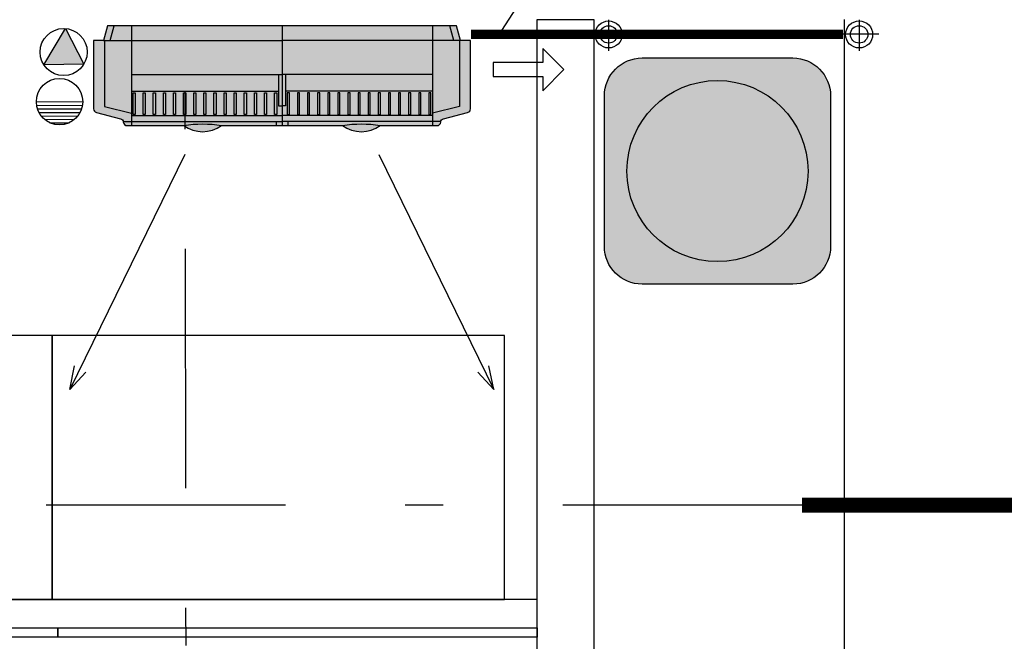
# Model space of a CAD drawing. Units: millimetres. Extents: x -471 to 6182, y 42 to 4491.
# Drawn here: x 3128 to 3131, y 1379 to 1381 of the extents above; entities that cross this region are included whole.
import ezdxf
from ezdxf.lldxf.tags import DXFTag

# ---------------------------------------------------------------- set-up
doc = ezdxf.new("R2010")
doc.units = ezdxf.units.MM
for name, pattern in [('DASHDOT2', [12.7, 6.35, -3.175, 0, -3.175]), ('DASHDOTX2', [2, 1, -0.5, 0, -0.5]), ('HIDDEN', [0.375, 0.25, -0.125])]:
    doc.linetypes.add(name, pattern=pattern)
doc.layers.add('A-DUTO-VC', color=2, linetype='Continuous', lineweight=30)
doc.layers.add('DR-TUB', color=162, linetype='Continuous', lineweight=30)
for name, color, linetype in [('A-HIDREXIST', 3, 'Continuous'), ('AC EQUIPAMENTOS', 2, 'HIDDEN'), ('AC-EQP', 2, 'Continuous'), ('AC-EQP-HATCH', 254, 'Continuous'), ('AC-EQP1', 1, 'Continuous'), ('AC-Equipamentos', 10, 'Continuous'), ('AC-INDICAÇÃO', 1, 'Continuous'), ('BASE ELÉTRICA 2', 30, 'Continuous'), ('COTA', 2, 'Continuous')]:
    doc.layers.add(name, color=color, linetype=linetype)
doc.styles.add('ROMANS', font='romans', dxfattribs={"height": 0.2})
tags = doc.linetypes.add('DRENO', pattern='A,4.406311,-0.481292,["DR",ROMANS,S=1,R=0,X=0,Y=-0.5],-2.067428,1.586704', length=8.541735).pattern_tags.tags
tags[6] = DXFTag(74, 10)

# ---------------------------------------------------------------- blocks, each defined once
blk = doc.blocks.new('EVAPORADOR')
at = {"layer": 'AC-EQP-HATCH'}
h = blk.add_hatch(color=256, dxfattribs=at)
h.dxf.hatch_style = 1
edge = h.paths.add_edge_path()
edge.add_arc((-0.4110749480751289, -0.2549999994919009), 0.009999999465014077, 183.9875450643583, 270.0000029182742, ccw=False)
edge.add_arc((-0.4310265318732304, -0.2563907910821066), 0.01000000046748727, 3.98754021186117, 75.51823409493277)
edge.add_line((-0.4285258129239082, -0.2467085178941488), (-0.492500718729076, -0.2301852044443918))
edge.add_arc((-0.4900000001117618, -0.220502931768941), 0.009999999888238192, 179.9999991732791, 255.518235202435, ccw=False)
edge.add_line((-0.5, -0.220502931624651), (-0.5, -0.03959404863417149))
edge.add_line((-0.5, -0.03959404863417149), (-0.4736950946971774, -0.03959404863417149))
edge.add_line((-0.4736950946971774, -0.03959404863417149), (-0.4630402401089668, 0))
edge.add_line((-0.4630402401089668, 0), (0, 0))
edge.add_line((0, 0), (0.4630402401089668, 0))
edge.add_line((0.4630402401089668, 0), (0.4736950937658548, -0.03959404863417149))
edge.add_line((0.4736950937658548, -0.03959404863417149), (0.5, -0.03959404863417149))
edge.add_line((0.5, -0.03959404863417149), (0.5, -0.220502931624651))
edge.add_arc((0.4899999996461005, -0.2205029311677288), 0.01000000035389948, 284.48176135287287, 359.99999738202877, ccw=False)
edge.add_line((0.4925007177977534, -0.2301852044443918), (0.4285258119925857, -0.2467085178941488))
edge.add_arc((0.4310265309419077, -0.2563907910821066), 0.01000000046748722, 104.4817659050669, 176.0124597881388)
edge.add_arc((0.4110749471438063, -0.2549999994919009), 0.009999999465014044, 269.99999708172584, 356.0124549356417, ccw=False)
edge.add_line((0.4110749466344714, -0.264999998956915), (0.2606658665463328, -0.2649999987334013))
edge.add_arc((0.2106658666522093, -0.1953614896557604), 0.08572935282602472, 234.3218969733025, 305.67810293803166, ccw=False)
edge.add_line((0.1606658666503193, -0.2649999986560257), (0, -0.2649999987334013))
edge.add_line((0, -0.2649999987334013), (-0.1606658669188619, -0.2649999987334013))
edge.add_arc((-0.2106658672786467, -0.1953614890072012), 0.08572935362444153, 234.3218969733025, 305.67810293803166, ccw=False)
edge.add_line((-0.2606658677461979, -0.2649999986560257), (-0.411074947565794, -0.2649999987334013))
at = {"layer": 'AC-EQP'}
blk.add_lwpolyline([(-0.411074947565794, -0.264999998956915, -0.3939732690303801), (-0.4210507394447092, -0.2556953956745831, 0.3226572790777336), (-0.4285258129239082, -0.2467085178941488), (-0.492500718729076, -0.2301852044443918, -0.3419779914502151), (-0.5, -0.220502931624651), (-0.5, -0.03959404863417149), (-0.4736950946971774, -0.03959404863417149), (-0.4630402401089668, 0), (0, 0), (0.4630402401089668, 0), (0.4736950937658548, -0.03959404863417149), (0.5, -0.03959404863417149), (0.5, -0.220502931624651, -0.3419779914502151), (0.4925007177977534, -0.2301852044443918), (0.4285258119925857, -0.2467085178941488, 0.3226572790777337), (0.4210507385133866, -0.2556953956745831, -0.3939732690303801), (0.4110749466344714, -0.264999998956915), (0.2606658665463328, -0.2649999987334013, -0.3218168760760778), (0.1606658666503193, -0.2649999986560257), (0, -0.2649999987334013), (-0.1606658669188619, -0.2649999987334013, -0.3218168760760778), (-0.2606658677461979, -0.2649999986560257), (-0.411074947565794, -0.2649999987334013)], format="xyb", dxfattribs=at)
at = {"layer": 'AC-EQP1'}
for p, q in [((-0.4558373643085361, -0.03959404863417149), (-0.445182510651648, 0)), ((-0.3991586361080408, 0), (-0.3991586361080408, -0.2649999987334013)), ((0, 0), (0, -0.2649999987334013)), ((0.3991586351767182, 0), (0.3991586351767182, -0.2649999987334013)), ((0.4558373633772135, -0.03959404863417149), (0.4451825097203255, 0)), ((-0.4736950946971774, -0.03959404863417149), (0, -0.03959404863417149)), ((-0.4707782296463847, -0.03959404863417149), (-0.4707782296463847, -0.2138984315097332)), ((0.4736950937658548, -0.03959404863417149), (0, -0.03959404863417149)), ((0.4707782287150621, -0.03959404863417149), (0.4707782287150621, -0.2138984315097332)), ((-0.3991586361080408, -0.1290184799581766), (0, -0.1290184799581766)), ((-0.009357036091387272, -0.1290184799581766), (-0.009357036091387272, -0.2122234925627708)), ((0.3991586351767182, -0.1290184799581766), (0, -0.1290184799581766)), ((0.009357035160064697, -0.1290184799581766), (0.009357035160064697, -0.2122234925627708)), ((-0.3991586361080408, -0.17389309220016), (-0.009357036091387272, -0.17389309220016)), ((-0.395217502489686, -0.1778465248644352), (-0.3896456584334373, -0.1778465248644352)), ((-0.395217502489686, -0.2353174909949303), (-0.395217502489686, -0.1778465248644352)), ((-0.3896456584334373, -0.1778465248644352), (-0.3896456584334373, -0.2353174909949303)), ((-0.3683844599872828, -0.1778465248644352), (-0.3628126149997115, -0.1778465248644352)), ((-0.3683844599872828, -0.2353174909949303), (-0.3683844599872828, -0.1778465248644352)), ((-0.3628126149997115, -0.1778465248644352), (-0.3628126149997115, -0.2353174909949303)), ((-0.3415514165535569, -0.1778465248644352), (-0.3359795724973083, -0.1778465248644352)), ((-0.3415514165535569, -0.2353174909949303), (-0.3415514165535569, -0.1778465248644352)), ((-0.3359795724973083, -0.1778465248644352), (-0.3359795724973083, -0.2353174909949303)), ((-0.3147183740511537, -0.1778465248644352), (-0.3091465290635824, -0.1778465248644352)), ((-0.3147183740511537, -0.2353174909949303), (-0.3147183740511537, -0.1778465248644352)), ((-0.3091465290635824, -0.1778465248644352), (-0.3091465290635824, -0.2353174909949303)), ((-0.2878853306174278, -0.1778465248644352), (-0.2823134865611792, -0.1778465248644352)), ((-0.2878853306174278, -0.2353174909949303), (-0.2878853306174278, -0.1778465248644352)), ((-0.2823134865611792, -0.1778465248644352), (-0.2823134865611792, -0.2353174909949303)), ((-0.2610522881150246, -0.1778465248644352), (-0.2554804431274533, -0.1778465248644352)), ((-0.2610522881150246, -0.2353174909949303), (-0.2610522881150246, -0.1778465248644352)), ((-0.2554804431274533, -0.1778465248644352), (-0.2554804431274533, -0.2353174909949303)), ((-0.2342192446812987, -0.1778465248644352), (-0.2286474006250501, -0.1778465248644352)), ((-0.2342192446812987, -0.2353174909949303), (-0.2342192446812987, -0.1778465248644352)), ((-0.2286474006250501, -0.1778465248644352), (-0.2286474006250501, -0.2353174909949303)), ((-0.2073862021788955, -0.1778465248644352), (-0.2018143571913242, -0.1778465248644352)), ((-0.2073862021788955, -0.2353174909949303), (-0.2073862021788955, -0.1778465248644352)), ((-0.2018143571913242, -0.1778465248644352), (-0.2018143571913242, -0.2353174909949303)), ((-0.1805531587451696, -0.1778465248644352), (-0.174981314688921, -0.1778465248644352)), ((-0.1805531587451696, -0.2353174909949303), (-0.1805531587451696, -0.1778465248644352)), ((-0.174981314688921, -0.1778465248644352), (-0.174981314688921, -0.2353174909949303)), ((-0.1537201153114438, -0.1778465248644352), (-0.1481482712551951, -0.1778465248644352)), ((-0.1537201153114438, -0.2353174909949303), (-0.1537201153114438, -0.1778465248644352)), ((-0.1481482712551951, -0.1778465248644352), (-0.1481482712551951, -0.2353174909949303)), ((-0.1268870728090405, -0.1778465248644352), (-0.1213152287527919, -0.1778465248644352)), ((-0.1268870728090405, -0.2353174909949303), (-0.1268870728090405, -0.1778465248644352)), ((-0.1213152287527919, -0.1778465248644352), (-0.1213152287527919, -0.2353174909949303)), ((-0.1000540293753147, -0.1778465248644352), (-0.09448218531906605, -0.1778465248644352)), ((-0.1000540293753147, -0.2353174909949303), (-0.1000540293753147, -0.1778465248644352)), ((-0.09448218531906605, -0.1778465248644352), (-0.09448218531906605, -0.2353174909949303)), ((-0.07322098687291145, -0.1778465248644352), (-0.06764914188534021, -0.1778465248644352)), ((-0.07322098687291145, -0.2353174909949303), (-0.07322098687291145, -0.1778465248644352)), ((-0.06764914188534021, -0.1778465248644352), (-0.06764914188534021, -0.2353174909949303)), ((-0.04638794343918562, -0.1778465248644352), (-0.04081609938293695, -0.1778465248644352)), ((-0.04638794343918562, -0.2353174909949303), (-0.04638794343918562, -0.1778465248644352)), ((-0.04081609938293695, -0.1778465248644352), (-0.04081609938293695, -0.2353174909949303)), ((-0.01955490093678236, -0.1778465248644352), (-0.01398305594921112, -0.1778465248644352)), ((-0.01955490093678236, -0.2353174909949303), (-0.01955490093678236, -0.1778465248644352)), ((-0.01398305594921112, -0.1778465248644352), (-0.01398305594921112, -0.2353174909949303)), ((0.3991586351767182, -0.17389309220016), (0.009357035160064697, -0.17389309220016)), ((0.01955490000545979, -0.1778465248644352), (0.01398305594921112, -0.1778465248644352)), ((0.01398305594921112, -0.1778465248644352), (0.01398305594921112, -0.2353174909949303)), ((0.01955490000545979, -0.2353174909949303), (0.01955490000545979, -0.1778465248644352)), ((0.04638794250786304, -0.1778465248644352), (0.04081609845161438, -0.1778465248644352)), ((0.04081609845161438, -0.1778465248644352), (0.04081609845161438, -0.2353174909949303)), ((0.04638794250786304, -0.2353174909949303), (0.04638794250786304, -0.1778465248644352)), ((0.07322098594158888, -0.1778465248644352), (0.06764914188534021, -0.1778465248644352)), ((0.06764914188534021, -0.1778465248644352), (0.06764914188534021, -0.2353174909949303)), ((0.07322098594158888, -0.2353174909949303), (0.07322098594158888, -0.1778465248644352)), ((0.1000540293753147, -0.1778465248644352), (0.09448218438774347, -0.1778465248644352)), ((0.09448218438774347, -0.1778465248644352), (0.09448218438774347, -0.2353174909949303)), ((0.1000540293753147, -0.2353174909949303), (0.1000540293753147, -0.1778465248644352)), ((0.126887071877718, -0.1778465248644352), (0.1213152278214693, -0.1778465248644352)), ((0.1213152278214693, -0.1778465248644352), (0.1213152278214693, -0.2353174909949303)), ((0.126887071877718, -0.2353174909949303), (0.126887071877718, -0.1778465248644352)), ((0.1537201153114438, -0.1778465248644352), (0.1481482703238726, -0.1778465248644352)), ((0.1481482703238726, -0.1778465248644352), (0.1481482703238726, -0.2353174909949303)), ((0.1537201153114438, -0.2353174909949303), (0.1537201153114438, -0.1778465248644352)), ((0.1805531578138471, -0.1778465248644352), (0.1749813137575984, -0.1778465248644352)), ((0.1749813137575984, -0.1778465248644352), (0.1749813137575984, -0.2353174909949303)), ((0.1805531578138471, -0.2353174909949303), (0.1805531578138471, -0.1778465248644352)), ((0.2073862012475729, -0.1778465248644352), (0.2018143562600017, -0.1778465248644352)), ((0.2018143562600017, -0.1778465248644352), (0.2018143562600017, -0.2353174909949303)), ((0.2073862012475729, -0.2353174909949303), (0.2073862012475729, -0.1778465248644352)), ((0.2342192437499762, -0.1778465248644352), (0.2286473996937275, -0.1778465248644352)), ((0.2286473996937275, -0.1778465248644352), (0.2286473996937275, -0.2353174909949303)), ((0.2342192437499762, -0.2353174909949303), (0.2342192437499762, -0.1778465248644352)), ((0.261052287183702, -0.1778465248644352), (0.2554804421961308, -0.1778465248644352)), ((0.2554804421961308, -0.1778465248644352), (0.2554804421961308, -0.2353174909949303)), ((0.261052287183702, -0.2353174909949303), (0.261052287183702, -0.1778465248644352)), ((0.2878853296861053, -0.1778465248644352), (0.2823134856298566, -0.1778465248644352)), ((0.2823134856298566, -0.1778465248644352), (0.2823134856298566, -0.2353174909949303)), ((0.2878853296861053, -0.2353174909949303), (0.2878853296861053, -0.1778465248644352)), ((0.3147183731198311, -0.1778465248644352), (0.3091465290635824, -0.1778465248644352)), ((0.3091465290635824, -0.1778465248644352), (0.3091465290635824, -0.2353174909949303)), ((0.3147183731198311, -0.2353174909949303), (0.3147183731198311, -0.1778465248644352)), ((0.3415514156222343, -0.1778465248644352), (0.3359795715659857, -0.1778465248644352)), ((0.3359795715659857, -0.1778465248644352), (0.3359795715659857, -0.2353174909949303)), ((0.3415514156222343, -0.2353174909949303), (0.3415514156222343, -0.1778465248644352)), ((0.3683844590559602, -0.1778465248644352), (0.3628126149997115, -0.1778465248644352)), ((0.3628126149997115, -0.1778465248644352), (0.3628126149997115, -0.2353174909949303)), ((0.3683844590559602, -0.2353174909949303), (0.3683844590559602, -0.1778465248644352)), ((0.395217502489686, -0.1778465248644352), (0.3896456575021148, -0.1778465248644352)), ((0.3896456575021148, -0.1778465248644352), (0.3896456575021148, -0.2353174909949303)), ((0.395217502489686, -0.2353174909949303), (0.395217502489686, -0.1778465248644352)), ((-0.4707782296463847, -0.2138984315097332), (-0.3991586361080408, -0.232396200299263)), ((-0.009357036091387272, -0.2122234925627708), (0, -0.2122234925627708)), ((0.009357035160064697, -0.2122234925627708), (0, -0.2122234925627708)), ((0.4707782287150621, -0.2138984315097332), (0.3991586351767182, -0.232396200299263)), ((-0.4213317343965173, -0.2539390753954649), (0, -0.2539390753954649)), ((-0.3991586361080408, -0.2384468615055084), (0, -0.2384468615055084)), ((-0.3896456584334373, -0.2353174909949303), (-0.395217502489686, -0.2353174909949303)), ((-0.3628126149997115, -0.2353174909949303), (-0.3683844599872828, -0.2353174909949303)), ((-0.3359795724973083, -0.2353174909949303), (-0.3415514165535569, -0.2353174909949303)), ((-0.3091465290635824, -0.2353174909949303), (-0.3147183740511537, -0.2353174909949303)), ((-0.2823134865611792, -0.2353174909949303), (-0.2878853306174278, -0.2353174909949303)), ((-0.2554804431274533, -0.2353174909949303), (-0.2610522881150246, -0.2353174909949303)), ((-0.2286474006250501, -0.2353174909949303), (-0.2342192446812987, -0.2353174909949303)), ((-0.2018143571913242, -0.2353174909949303), (-0.2073862021788955, -0.2353174909949303)), ((-0.174981314688921, -0.2353174909949303), (-0.1805531587451696, -0.2353174909949303)), ((-0.1481482712551951, -0.2353174909949303), (-0.1537201153114438, -0.2353174909949303)), ((-0.1213152287527919, -0.2353174909949303), (-0.1268870728090405, -0.2353174909949303)), ((-0.09448218531906605, -0.2353174909949303), (-0.1000540293753147, -0.2353174909949303)), ((-0.06764914188534021, -0.2353174909949303), (-0.07322098687291145, -0.2353174909949303)), ((-0.04081609938293695, -0.2353174909949303), (-0.04638794343918562, -0.2353174909949303)), ((-0.01398305594921112, -0.2353174909949303), (-0.01955490093678236, -0.2353174909949303)), ((-0.01548645086586475, -0.2539390753954649), (-0.01548645086586475, -0.2649999987334013)), ((0.3991586351767182, -0.2384468615055084), (0, -0.2384468615055084)), ((0.4213317334651947, -0.2539390753954649), (0, -0.2539390753954649)), ((0.01398305594921112, -0.2353174909949303), (0.01955490000545979, -0.2353174909949303)), ((0.01548645086586475, -0.2539390753954649), (0.01548645086586475, -0.2649999987334013)), ((0.04081609845161438, -0.2353174909949303), (0.04638794250786304, -0.2353174909949303)), ((0.06764914188534021, -0.2353174909949303), (0.07322098594158888, -0.2353174909949303)), ((0.09448218438774347, -0.2353174909949303), (0.1000540293753147, -0.2353174909949303)), ((0.1213152278214693, -0.2353174909949303), (0.126887071877718, -0.2353174909949303)), ((0.1481482703238726, -0.2353174909949303), (0.1537201153114438, -0.2353174909949303)), ((0.1749813137575984, -0.2353174909949303), (0.1805531578138471, -0.2353174909949303)), ((0.2018143562600017, -0.2353174909949303), (0.2073862012475729, -0.2353174909949303)), ((0.2286473996937275, -0.2353174909949303), (0.2342192437499762, -0.2353174909949303)), ((0.2554804421961308, -0.2353174909949303), (0.261052287183702, -0.2353174909949303)), ((0.2823134856298566, -0.2353174909949303), (0.2878853296861053, -0.2353174909949303)), ((0.3091465290635824, -0.2353174909949303), (0.3147183731198311, -0.2353174909949303)), ((0.3359795715659857, -0.2353174909949303), (0.3415514156222343, -0.2353174909949303)), ((0.3628126149997115, -0.2353174909949303), (0.3683844590559602, -0.2353174909949303)), ((0.3896456575021148, -0.2353174909949303), (0.395217502489686, -0.2353174909949303))]:
    blk.add_line(p, q, dxfattribs=at)
for centre in [(-0.2106658676639199, -0.536308404058218), (0.2106658667325974, -0.536308404058218)]:
    blk.add_arc(centre, 0.2758772375458864, 79.55800337907084, 100.4419966209292, dxfattribs=at)
blk = doc.blocks.new('__CONDENSADORA')
at = {"linetype": 'Continuous', "lineweight": 0}
h = blk.add_hatch(color=254, dxfattribs=at)
h.dxf.hatch_style = 1
edge = h.paths.add_edge_path()
edge.add_line((-0.2000000000000171, 0.3000000000001819), (0.1999999999999886, 0.3000000000001819))
edge.add_arc((0.1999999999998039, 0.2000000000000028), 0.1000000000001791, -1.0578560249996372e-10, 89.99999999989421, ccw=False)
edge.add_line((0.2999999999999829, 0.1999999999998181), (0.2999999999999829, -0.1999999999998181))
edge.add_arc((0.1999999999998039, -0.2000000000000028), 0.1000000000001791, -89.99999999989421, 1.0589928933768533e-10, ccw=False)
edge.add_line((0.1999999999999886, -0.3000000000001819), (-0.2000000000000171, -0.3000000000001819))
edge.add_arc((-0.1999999999998323, -0.2000000000000028), 0.1000000000001791, 179.9999999998942, 269.99999999989416, ccw=False)
edge.add_line((-0.3000000000000114, -0.1999999999998181), (-0.3000000000000114, 0.1999999999998181))
edge.add_arc((-0.1999999999998323, 0.2000000000000028), 0.1000000000001791, 90.00000000010579, 180.0000000001058, ccw=False)
h = blk.add_hatch(color=252, dxfattribs=at)
h.dxf.hatch_style = 1
edge = h.paths.add_edge_path()
edge.add_arc((0, 0), 0.2403013381151595, 0, 360)
at = {"layer": 'AC-Equipamentos', "color": 1, "linetype": 'ByBlock', "ltscale": 3, "flags": 128}
blk.add_lwpolyline([(-0.2000000000000171, 0.3000000000001819), (0.1999999999999886, 0.3000000000001819, -0.414213562373095), (0.2999999999999829, 0.1999999999998181), (0.2999999999999829, -0.1999999999998181, -0.414213562373095), (0.1999999999999886, -0.3000000000001819), (-0.2000000000000171, -0.3000000000001819, -0.414213562373095), (-0.3000000000000114, -0.1999999999998181), (-0.3000000000000114, 0.1999999999998181, -0.414213562373095)], format="xyb", close=True, dxfattribs=at)
at = {"layer": 'AC-Equipamentos', "color": 2, "linetype": 'ByBlock', "ltscale": 3}
blk.add_circle((0, 0), 0.2403013381151595, dxfattribs=at)

msp = doc.modelspace()

# ---------------------------------------------------------------- hatches: boundary and pattern name
at = {"layer": 'AC-INDICAÇÃO'}
h = msp.add_hatch(color=254, dxfattribs=at)
h.dxf.hatch_style = 1
h.paths.add_polyline_path([(3128.360318360576, 1380.534464287065), (3128.303143592933, 1380.438308978717), (3128.408931960114, 1380.440168445667)])

# ---------------------------------------------------------------- linework, layer by layer
at = {"color": 252, "linetype": 'DASHDOT2', "ltscale": 0.1}
for p, q in [((3128.681699675032, 1377.944958068853), (3128.674595694076, 1382.468412574533)), ((3130.314495187936, 1379.27006839481), (3126.589050895071, 1379.27006839481))]:
    msp.add_line(p, q, dxfattribs=at)
at = {"color": 252, "linetype": 'DASHDOTX2', "ltscale": 7.5, "const_width": 0.039375}
msp.add_lwpolyline([(3131.209599658148, 1379.27006839481), (3130.314495187936, 1379.27006839481)], dxfattribs=at)
at = {"layer": 'A-DUTO-VC', "color": 1, "linetype": 'Continuous'}
for centre in [(3129.801317233832, 1380.518716287198), (3130.466023533292, 1380.518716287198)]:
    msp.add_circle(centre, 0.03583570107151773, dxfattribs=at)
at = {"layer": 'A-DUTO-VC', "color": 2, "linetype": 'Continuous'}
for centre in [(3129.801317233832, 1380.518716287198), (3130.466023533292, 1380.518716287198)]:
    msp.add_circle(centre, 0.02311096618643797, dxfattribs=at)
at = {"layer": 'A-HIDREXIST', "color": 1}
for p, q in [((3129.801000332023, 1380.557677151451), (3129.80121056157, 1380.475507087765)), ((3130.465706631483, 1380.557677151451), (3130.46591686103, 1380.475507087765)), ((3129.853609303249, 1380.51950529733), (3129.74271723385, 1380.519295067784)), ((3130.518315602708, 1380.51950529733), (3130.40742353331, 1380.519295067784))]:
    msp.add_line(p, q, dxfattribs=at)
at = {"layer": 'AC EQUIPAMENTOS', "color": 1, "linetype": 'ByBlock', "ltscale": 3}
for p, q in [((3128.406106553223, 1380.339090917377), (3128.28309554057, 1380.339676510838)), ((3128.405129996489, 1380.329376249022), (3128.283979561851, 1380.329952985205)), ((3128.402733964933, 1380.320240019962), (3128.286288500812, 1380.320794358152)), ((3128.398405534298, 1380.310541308184), (3128.290524396002, 1380.311054875937)), ((3128.39222257287, 1380.301411557744), (3128.296620183488, 1380.301866672553)), ((3128.383115783048, 1380.292472450867), (3128.305967536912, 1380.29283971479)), ((3128.319214613847, 1380.28433760795), (3128.369740721559, 1380.284222245273)), ((3128.677093680702, 1380.200572142192), (3128.371832842645, 1379.577105160457)), ((3129.191400466656, 1380.200572142192), (3129.496661304715, 1379.577105160457)), ((3128.371832842645, 1379.577105160457), (3128.38456353092, 1379.639456190434)), ((3129.496661304715, 1379.577105160457), (3129.483930616438, 1379.639456190434)), ((3128.371832842645, 1379.577105160457), (3128.413915599119, 1379.622454565849)), ((3129.496661304715, 1379.577105160457), (3129.454578548239, 1379.622454565849))]:
    msp.add_line(p, q, dxfattribs=at)
msp.add_circle((3128.344605726893, 1380.340366804856), 0.06151405959317343, dxfattribs=at)
at = {"layer": 'AC-INDICAÇÃO'}
for p, q in [((3129.626534471876, 1380.481889639498), (3129.626507349849, 1380.444389649306)), ((3129.682743774123, 1380.425598971168), (3129.626534471876, 1380.481889639498)), ((3129.495257384177, 1380.444484576402), (3129.495230262149, 1380.40698458621)), ((3129.626507349849, 1380.444389649306), (3129.495257384177, 1380.444484576402)), ((3129.626453105794, 1380.369389668922), (3129.682743774123, 1380.425598971168)), ((3129.495230262149, 1380.40698458621), (3129.626480227821, 1380.406889659114)), ((3129.626480227821, 1380.406889659114), (3129.626453105794, 1380.369389668922))]:
    msp.add_line(p, q, dxfattribs=at)
msp.add_lwpolyline([(3128.40909870879, 1380.440171376648), (3128.303143592933, 1380.438308978717), (3128.360318360576, 1380.534464287065), (3128.409008179158, 1380.440020603522)], dxfattribs=at)
for centre in [(3128.355442261151, 1380.472080938259), (3128.35544880708, 1380.472077020382)]:
    msp.add_circle(centre, 0.06241971002268427, dxfattribs=at)
at = {"layer": 'BASE ELÉTRICA 2'}
msp.add_line((3129.612160077326, 1379.019663512668, -1.402401952736968e-09), (3127.057200227297, 1379.019663512668, -1.402401952736968e-09), dxfattribs=at)
at = {"layer": 'BASE ELÉTRICA 2', "elevation": -1.402401952736968e-09}
msp.add_lwpolyline([(3131.047213178401, 1380.558089485569), (3131.047230946146, 1383.162404189095), (3122.254038237785, 1383.167297597927), (3122.268016186321, 1377.767297597929), (3130.427068811732, 1377.772027208994), (3130.427068811732, 1380.558089485569)], dxfattribs=at)
at = {"layer": 'BASE ELÉTRICA 2'}
for points, elevation in [([(3129.612160077326, 1380.558089485569), (3129.762160077325, 1380.558089485569), (3129.762160077325, 1378.869663512668), (3129.612160077326, 1378.869663512668)], -1.402401952736968e-09), ([(3127.125400020801, 1379.019663512669), (3128.325400020987, 1379.019663512668), (3128.325400020988, 1379.719663512854), (3127.125400020801, 1379.719663512855)], -1.406862017396116e-09), ([(3128.325400020987, 1379.019663512668), (3129.525400021173, 1379.019663512667), (3129.525400021174, 1379.719663512853), (3128.325400020988, 1379.719663512854)], -1.406862017396116e-09), ([(3126.982200227297, 1378.919663512668), (3126.982200227297, 1378.944663512668), (3128.339680152311, 1378.944663512668), (3128.339680152311, 1378.919663512668)], -1.402401952736968e-09), ([(3128.339680152311, 1378.919663512668), (3128.339680152311, 1378.944663512668), (3129.612160077326, 1378.944663512668), (3129.612160077326, 1378.919663512668)], -1.402401952736968e-09)]:
    msp.add_lwpolyline(points, close=True, dxfattribs=dict(at, elevation=elevation))
at = {"layer": 'COTA', "color": 1, "linetype": 'ByBlock', "lineweight": -2, "elevation": 3.663764829914699e-10}
msp.add_lwpolyline([(3129.906712670165, 1381.131057698142), (3129.507594809589, 1380.513909130624)], dxfattribs=at)
at = {"layer": 'DR-TUB', "linetype": 'DRENO', "ltscale": 0.04, "const_width": 0.025}
msp.add_lwpolyline([(3130.423124624134, 1380.518948143781), (3129.435914762403, 1380.518948143781)], dxfattribs=at)

# ---------------------------------------------------------------- block references
at = {"layer": 'AC-EQP', "xscale": -1}
msp.add_blockref('EVAPORADOR', (3128.934846145904, 1380.541877268613), dxfattribs=at)
at = {"layer": 'AC-Equipamentos', "linetype": 'ByBlock', "ltscale": 3}
msp.add_blockref('__CONDENSADORA', (3130.090163919128, 1380.156274556965), dxfattribs=at)

doc.saveas('drawing.dxf')
